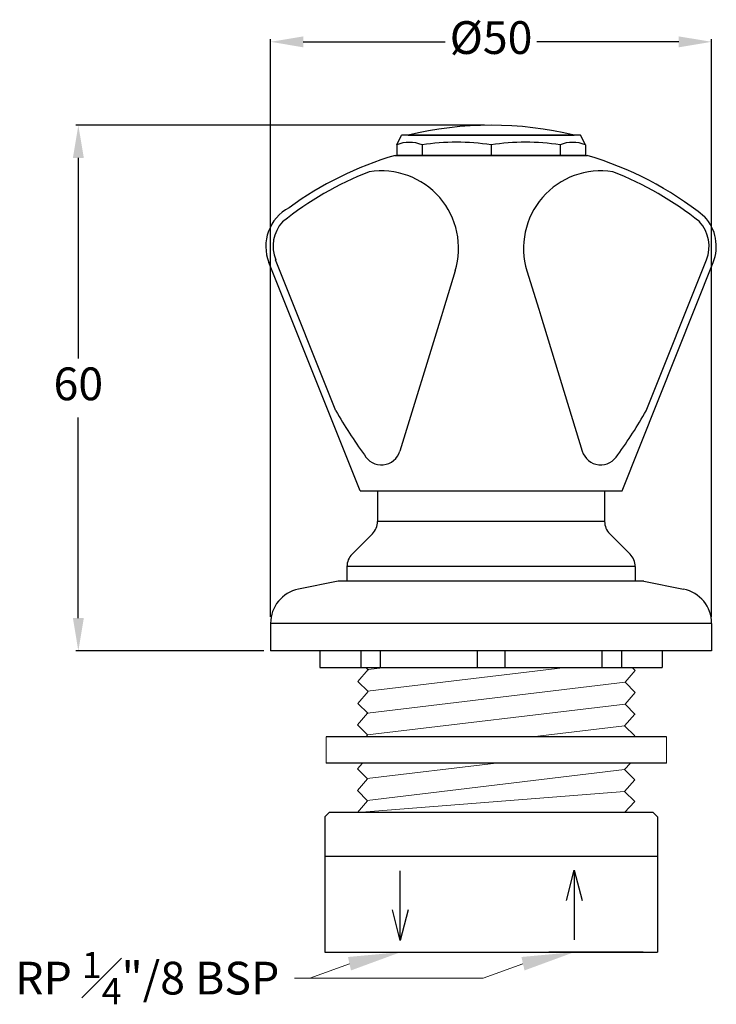
# Model space of a CAD drawing. Extents: x -62 to 17, y -56 to 57.
import ezdxf

# ---------------------------------------------------------------- set-up
doc = ezdxf.new("R2010")
doc.units = 0
doc.layers.get('Defpoints').update_dxf_attribs({"linetype": 'CONTINUOUS'})
doc.layers.add('AM_0', color=7, linetype='CONTINUOUS', lineweight=25)
doc.layers.add('AM_5', color=7, linetype='CONTINUOUS', lineweight=13)
doc.layers.add('OUT', color=7, linetype='CONTINUOUS')
doc.styles.add('ROMAND', font='romand.shx', dxfattribs={"height": 2.5})
doc.styles.get("Standard").update_dxf_attribs({"font": 'ISOCP.SHX'})
doc.dimstyles.new('AM_ISO$0', dxfattribs={"dimtxt": 2.5, "dimasz": 3, "dimexe": 0.3, "dimexo": 0.75, "dimgap": 1.5, "dimtad": 0, "dimtih": 1, "dimtoh": 1, "dimdec": 0, "dimrnd": 5, "dimzin": 1, "dimdsep": 46, "dimtxsty": 'ROMAND', "dimcen": 1, "dimclrt": 256, "dimadec": 0, "dimazin": 2, "dimtol": 1, "dimtp": 0.1, "dimtm": 0.1, "dimtfac": 1, "dimtdec": 0, "dimtmove": 0, "dimatfit": 3, "dimfxl": 1, "dimtzin": 1, "dimarcsym": 1})
doc.dimstyles.new('AM_ISO$7', dxfattribs={"dimtxt": 2.5, "dimasz": 3, "dimexe": 0.3, "dimexo": 0.75, "dimgap": 1.5, "dimtad": 0, "dimtih": 1, "dimtoh": 1, "dimdec": 0, "dimrnd": 5, "dimzin": 1, "dimdsep": 46, "dimtxsty": 'ROMAND', "dimcen": 1, "dimclrt": 256, "dimadec": 0, "dimazin": 2, "dimtol": 1, "dimtp": 0.1, "dimtm": 0.1, "dimtfac": 1, "dimtdec": 0, "dimtmove": 0, "dimatfit": 3, "dimfxl": 1, "dimtzin": 1, "dimarcsym": 1})

# ---------------------------------------------------------------- blocks, each defined once
blk = doc.blocks.new('*D4')
at = {"layer": 'AM_5', "color": 0, "lineweight": -2, "transparency": 16777216}
for p, q in [((-9.26, 44.65), (-56.07, 44.65)), ((-55.77, 40.9), (-55.77, 17.93)), ((-55.77, -11.79), (-55.77, 11.18)), ((-34.51, -15.54), (-56.07, -15.54))]:
    blk.add_line(p, q, dxfattribs=at)
at = {"layer": 'AM_5', "color": 0, "transparency": 16777216}
for points in [[(-56.39, 40.9), (-55.14, 40.9), (-55.77, 44.65)], [(-56.39, -11.79), (-55.14, -11.79), (-55.77, -15.54)]]:
    blk.add_solid(points, dxfattribs=at)
at = {"layer": 'Defpoints', "color": 0, "transparency": 16777216}
for p in [(-55.77, 44.65), (-8.51, 44.65), (-33.76, -15.54)]:
    blk.add_point(p, dxfattribs=at)
at = {"layer": 'AM_5', "transparency": 16777216, "insert": (-55.77, 14.55), "char_height": 3.75, "attachment_point": 5}
blk.add_mtext('60', dxfattribs=at)
blk = doc.blocks.new('*D5')
at = {"layer": 'AM_5', "color": 0, "lineweight": -2, "transparency": 16777216}
for p, q in [((-33.76, -11.64), (-33.76, 54.5)), ((-30.01, 54.2), (-13.76, 54.2)), ((12.99, 54.2), (-3.26, 54.2)), ((16.74, -11.64), (16.74, 54.5))]:
    blk.add_line(p, q, dxfattribs=at)
at = {"layer": 'AM_5', "color": 0, "transparency": 16777216}
for points in [[(-30.01, 54.82), (-30.01, 53.57), (-33.76, 54.2)], [(12.99, 54.82), (12.99, 53.57), (16.74, 54.2)]]:
    blk.add_solid(points, dxfattribs=at)
at = {"layer": 'Defpoints', "color": 0, "transparency": 16777216}
for p in [(16.74, 54.2), (-33.76, -12.39), (16.74, -12.39)]:
    blk.add_point(p, dxfattribs=at)
at = {"layer": 'AM_5', "transparency": 16777216, "insert": (-8.51, 54.2), "char_height": 3.75, "attachment_point": 5}
blk.add_mtext('%%c50', dxfattribs=at)

msp = doc.modelspace()

# ---------------------------------------------------------------- linework, layer by layer
at = {"layer": 'AM_0'}
for p, q in [((-19.31, 42.4), (-18.76, 43.5)), ((1.74, 43.5), (-18.76, 43.5)), ((1.09, 43.5), (-18.11, 43.5)), ((-18.01, 43.5), (0.99, 43.5)), ((2.29, 42.4), (1.74, 43.5)), ((-19.31, 42.4), (-19.31, 41.2)), ((-16.41, 42.4), (-16.41, 41.2)), ((-8.51, 42.4), (-8.51, 41.2)), ((-0.61, 42.4), (-0.61, 41.2)), ((2.29, 42.4), (2.29, 41.2)), ((2.29, 42.4), (2.29, 41.2)), ((2.29, 41.2), (-19.31, 41.2)), ((-8.51, 41.2), (-13.01, 41.2)), ((-8.51, 41.2), (-4.01, 41.2)), ((-21.51, 2.78), (-21.51, -0.71)), ((4.49, 2.78), (4.49, -0.71)), ((4.49, -0.71), (-21.51, -0.71)), ((-22.1, -2.13), (-24.42, -4.46)), ((5.08, -2.13), (7.4, -4.46)), ((-25.01, -5.87), (-25.01, -7.54)), ((7.99, -5.87), (-25.01, -5.87)), ((7.99, -5.87), (7.99, -7.54)), ((-26.01, -7.54), (-30.56, -8.47)), ((8.99, -7.54), (-26.01, -7.54)), ((7.99, -7.54), (-25.01, -7.54)), ((8.99, -7.54), (13.54, -8.47)), ((-33.76, -12.39), (-33.76, -15.54)), ((16.74, -12.39), (-33.76, -12.39)), ((16.74, -12.39), (16.74, -15.54)), ((16.74, -15.54), (-33.76, -15.54)), ((-28.11, -15.54), (-28.11, -17.44)), ((-23.44, -15.54), (-23.44, -17.44)), ((-21.2, -15.54), (-21.2, -17.44)), ((-10.09, -15.54), (-10.09, -17.44)), ((-6.93, -15.54), (-6.93, -17.44)), ((4.18, -15.54), (4.18, -17.44)), ((6.42, -15.54), (6.42, -17.44)), ((11.09, -15.54), (11.09, -17.44)), ((-28.11, -17.44), (11.09, -17.44)), ((11.59, -25.38), (-27.41, -25.38)), ((11.59, -28.38), (-27.41, -28.38)), ((-27.06, -34.04), (-27.56, -34.54)), ((-27.56, -34.54), (-27.56, -50.04)), ((10.04, -34.04), (-27.06, -34.04)), ((10.04, -34.04), (10.54, -34.54)), ((10.54, -34.54), (10.54, -50.04)), ((-27.56, -39.04), (10.54, -39.04)), ((-27.56, -50.04), (10.54, -50.04)), ((-25.94, -50.04), (-15.14, -50.04)), ((8.92, -50.04), (-1.88, -50.04))]:
    msp.add_line(p, q, dxfattribs=at)
for centre, radius, start, end in [((-8.51, 4.92), 39.73, 76.1653, 103.8347), ((-17.86, 38.93), 3.76, 67.2763, 112.7237), ((-12.46, 17.28), 25.42, 81.063, 98.937), ((-4.56, 17.28), 25.42, 81.063, 98.937), ((0.84, 38.93), 3.76, 67.2763, 112.7237), ((-23.51, -0.71), 2, 315, 0), ((6.49, -0.71), 2, 180, 225), ((-23.01, -5.87), 2, 135, 180), ((5.99, -5.87), 2, 0, 45), ((-29.76, -12.39), 4, 101.5, 180), ((12.74, -12.39), 4, 0, 78.5)]:
    msp.add_arc(centre, radius, start, end, dxfattribs=at)
at = {"layer": 'AM_5'}
for p, q in [((-23.76, -19.04), (-22.6, -17.69)), ((-22.56, -17.73), (-22.85, -17.44)), ((-22.65, -20.16), (0.03, -17.44)), ((-22.6, -17.69), (-20.54, -17.44)), ((6.83, -19.14), (7.99, -17.79)), ((7.99, -17.79), (7.64, -17.44)), ((-22.6, -20.2), (-23.76, -19.04)), ((-22.6, -20.2), (-23.76, -19.04)), ((-22.64, -22.67), (6.83, -19.14)), ((7.99, -20.3), (6.83, -19.14)), ((-23.76, -21.55), (-22.6, -20.2)), ((6.83, -21.65), (7.99, -20.3)), ((-22.6, -22.71), (-23.76, -21.55)), ((-22.64, -25.17), (6.83, -21.65)), ((7.99, -22.81), (6.83, -21.65)), ((-23.8, -24.01), (-22.64, -22.67)), ((6.78, -24.11), (7.95, -22.77)), ((-22.64, -25.17), (-23.8, -24.01)), ((-3.79, -25.38), (6.78, -24.11)), ((7.95, -25.27), (6.78, -24.11)), ((-27.41, -25.38), (-27.41, -28.38)), ((-22.82, -25.38), (-22.64, -25.17)), ((7.86, -25.38), (7.95, -25.27)), ((11.59, -25.38), (11.59, -28.38)), ((-23.8, -29.03), (-23.24, -28.38)), ((-22.64, -30.19), (-23.8, -29.03)), ((-22.69, -30.14), (-7.91, -28.38)), ((-22.68, -32.66), (6.78, -29.13)), ((6.78, -29.13), (7.44, -28.38)), ((7.95, -30.29), (6.78, -29.13)), ((-23.8, -31.54), (-22.64, -30.19)), ((6.78, -31.63), (7.95, -30.29)), ((-22.64, -32.7), (-23.8, -31.54)), ((-23.8, -34.04), (6.78, -31.63)), ((7.95, -32.8), (6.78, -31.63)), ((-23.8, -34.04), (-22.64, -32.7)), ((6.78, -34.04), (7.95, -32.8)), ((6.78, -34.04), (-23.8, -34.04)), ((-29.26, -53.01), (-24.72, -51.36)), ((-9.4, -53.01), (-4.86, -51.36)), ((-31.01, -53.01), (-29.26, -53.01)), ((-29.26, -53.01), (-9.4, -53.01))]:
    msp.add_line(p, q, dxfattribs=at)
at = {"layer": 'AM_5', "linetype": 'Continuous'}
for points in [[(-24.55, -52.13), (-24.89, -50.59), (-18.87, -50.04)], [(-4.68, -52.13), (-5.03, -50.59), (1, -50.04)]]:
    msp.add_trace(points, dxfattribs=at)
at = {"layer": 'OUT'}
for p, q in [((-19.51, 41.2), (2.49, 41.2)), ((-23.51, 2.78), (-33.95, 28.92)), ((-26.28, 11.95), (-33.18, 29.23)), ((6.49, 2.78), (16.93, 28.92)), ((9.26, 11.95), (16.16, 29.23)), ((-12.62, 27.97), (-13.97, 23.57)), ((-4.4, 27.97), (-3.05, 23.57)), ((-14.2, 22.83), (-18.95, 7.33)), ((-13.97, 23.57), (-14.2, 22.83)), ((-3.05, 23.57), (-2.82, 22.83)), ((-2.82, 22.83), (1.93, 7.33)), ((-23.51, 2.78), (6.49, 2.78))]:
    msp.add_line(p, q, dxfattribs=at)
for centre, radius, start, end in [((-8.51, 3.69), 39.08, 106.3465, 126.2956), ((-8.51, 3.69), 39.08, 51.2694, 73.6535), ((-8.51, 3.69), 38.26, 111.3761, 128.6366), ((-21.09, 30.57), 8.86, 342.9502, 98.8736), ((4.07, 30.57), 8.86, 81.1264, 197.0498), ((-8.51, 3.69), 38.26, 51.3634, 68.6239), ((-29.3, 30.78), 5, 117.9528, 201.7585), ((12.28, 30.78), 5, 338.2415, 42.9266), ((-29.3, 30.78), 4.17, 137.8684, 201.7585), ((12.28, 30.78), 4.17, 338.2415, 42.1316), ((19.84, 38.34), 53.14, 209.7765, 216.2397), ((-36.86, 38.34), 53.14, 323.7603, 330.2235), ((-21.07, 7.98), 2.22, 208.5457, 342.9502), ((4.05, 7.98), 2.22, 197.0498, 331.4543)]:
    msp.add_arc(centre, radius, start, end, dxfattribs=at)

# ---------------------------------------------------------------- texts
at = {"layer": 'AM_5', "insert": (-32.76, -53.01), "char_height": 3.75, "attachment_point": 6}
msp.add_mtext('\\A1;RP {\\H0.8x;\\S1#4;}"/8 BSP', dxfattribs=at)

# ---------------------------------------------------------------- dimensions: what is measured, and where the dimension line sits
at = {"layer": 'AM_5'}
dim = msp.add_linear_dim(base=(16.74067672, 54.19845219), p1=(-33.75932328, -12.38821219), p2=(16.74067672, -12.38821219), angle=180, text='%%c<>', dimstyle='AM_ISO$0', override={"dimtxt": 3.75, "dimasz": 3.75, "dimdec": 0, "dimtxsty": 'Standard', "dimtol": 0}, dxfattribs=at)
dim.commit()
dim.dimension.update_dxf_attribs({"geometry": '*D5', "text_midpoint": (-8.50932328, 54.19845219), "dimtype": 160})
dim = msp.add_linear_dim(base=(-55.77, 44.65), p1=(-33.76, -15.54), p2=(-8.51, 44.65), angle=90, dimstyle='AM_ISO$0', override={"dimtxt": 3.75, "dimasz": 3.75, "dimdec": 0, "dimtxsty": 'Standard', "dimtol": 0}, dxfattribs=at)
dim.commit()
dim.dimension.update_dxf_attribs({"geometry": '*D4', "text_midpoint": (-55.77, 14.55)})

# ---------------------------------------------------------------- leaders
at = {"layer": 'AM_0'}
for points in [[(-18.9, -48.7), (-18.9, -40.73)], [(1.02, -40.64), (1.02, -48.62)]]:
    msp.add_leader(points, dimstyle='AM_ISO$7', override={"dimasz": 3.5, "dimgap": 1.5, "dimtad": 0, "dimdec": 0, "dimldrblk": 'Open30'}, dxfattribs=at)

doc.saveas('drawing.dxf')
